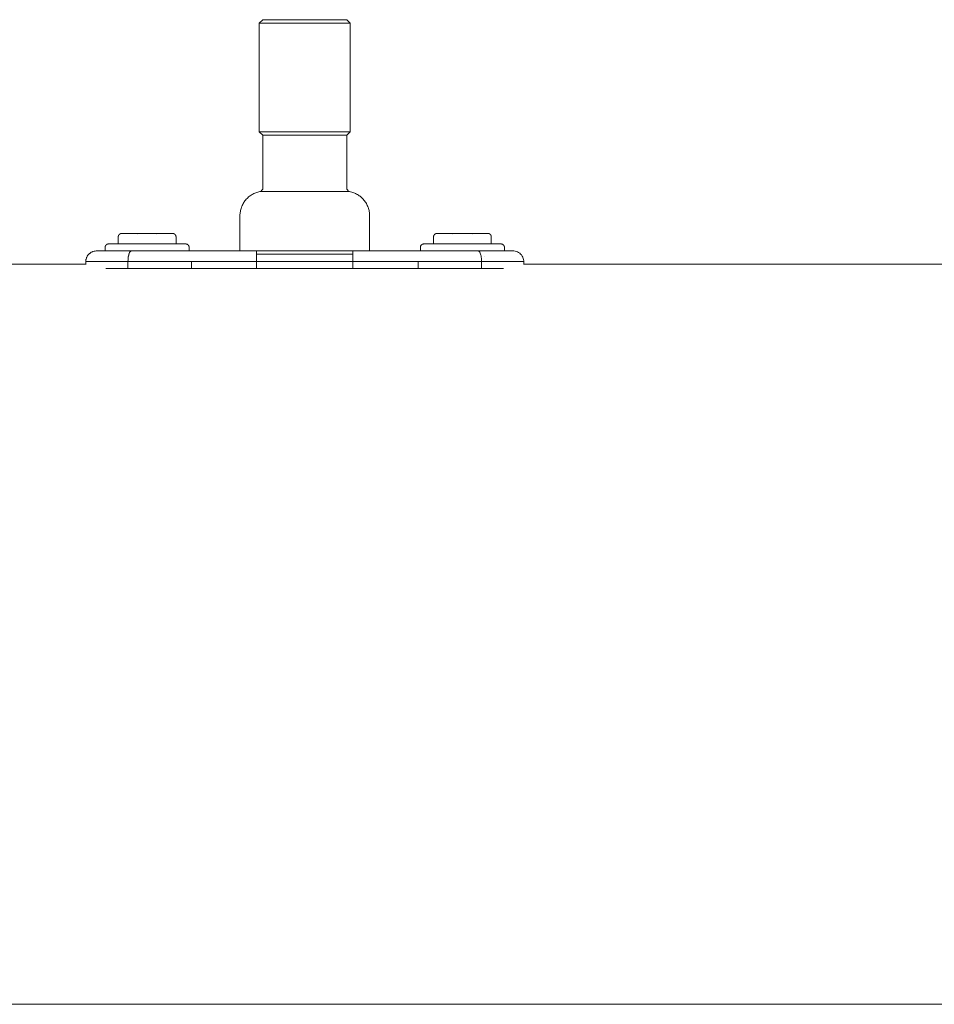
# Model space of a CAD drawing. Units: millimetres. Extents: x -3317 to 3857, y -3394 to 3534.
# Drawn here: x 352 to 613, y -1891 to -1610 of the extents above; entities that cross this region are included whole.
import ezdxf

# ---------------------------------------------------------------- set-up
doc = ezdxf.new("R2010")
doc.units = ezdxf.units.MM
doc.layers.get('0').update_dxf_attribs({"lineweight": 5})
doc.layers.add('Working-None', color=7, linetype='Continuous', lineweight=5)

# ---------------------------------------------------------------- blocks, each defined once
blk = doc.blocks.new('Group')
at = {"color": 7, "linetype": 'Continuous', "lineweight": 5, "transparency": 33554687}
for p, q in [((175.31, -1679.6), (176.31, -1680.6)), ((152.66, -1711.6), (153, -1711.6)), ((167.07, -1728.6), (167.59, -1728.6)), ((181.81, -1745.6), (181.81, -1735.53)), ((103.81, -1745.6), (111.43, -1745.6)), ((103.82, -1745.6), (103.82, -1745.6)), ((103.86, -1745.6), (103.91, -1745.6)), ((104.25, -1745.6), (104.4, -1745.6)), ((104.41, -1745.6), (104.6, -1745.6)), ((105.9, -1745.6), (105.92, -1745.6)), ((106.59, -1745.6), (106.63, -1745.6)), ((107.36, -1745.6), (107.43, -1745.6)), ((108.22, -1745.6), (108.31, -1745.6)), ((109.15, -1745.6), (109.28, -1745.6)), ((110.14, -1745.6), (110.32, -1745.6)), ((111.43, -1745.6), (114.36, -1745.6)), ((148.78, -1745.6), (149.55, -1745.6)), ((189.39, -1745.6), (190.32, -1745.6)), ((194.52, -1745.6), (195.27, -1745.6)), ((199.34, -1745.6), (200.19, -1745.6)), ((204.04, -1745.6), (205.06, -1745.6)), ((208.75, -1745.6), (209.88, -1745.6)), ((209.88, -1745.6), (209.88, -1745.6)), ((209.88, -1745.6), (209.88, -1745.6)), ((215.94, -1745.6), (216.06, -1745.6)), ((219.79, -1745.6), (220.01, -1745.6)), ((220.62, -1745.6), (220.69, -1745.6)), ((221.49, -1745.6), (221.53, -1745.6)), ((-298.85, -1749.41), (100.81, -1749.41)), ((100.86, -1748.6), (100.88, -1748.6)), ((100.88, -1748.6), (101.03, -1748.6)), ((101.03, -1748.6), (101.06, -1748.6)), ((101.06, -1748.6), (101.31, -1748.6)), ((101.31, -1748.6), (101.36, -1748.6)), ((101.36, -1748.6), (112.11, -1748.6)), ((106.56, -1750.6), (213.77, -1750.6)), ((109.7, -1748.6), (109.72, -1748.6)), ((112.15, -1750.6), (112.85, -1750.6)), ((112.85, -1748.6), (112.85, -1748.53)), ((112.85, -1750.6), (112.85, -1748.6)), ((112.85, -1750.6), (112.85, -1748.6)), ((137.98, -1750.6), (139.8, -1750.6)), ((149.55, -1750.6), (149.55, -1748.6)), ((184.13, -1750.6), (185.96, -1750.6)), ((195.66, -1748.6), (211.06, -1748.6)), ((195.66, -1748.6), (195.75, -1748.6)), ((195.66, -1750.6), (195.66, -1748.6)), ((195.66, -1750.6), (195.66, -1748.6)), ((199.48, -1750.6), (199.63, -1750.6)), ((211.06, -1748.6), (213.77, -1748.6)), ((213.77, -1750.6), (213.77, -1748.6)), ((213.77, -1750.6), (220.07, -1750.6)), ((225.32, -1748.6), (225.34, -1748.6)), ((225.34, -1748.6), (225.66, -1748.6)), ((225.66, -1748.6), (225.68, -1748.6)), ((225.68, -1748.6), (225.81, -1748.6)), ((-296.41, -1960.6), (603.97, -1960.6))]:
    blk.add_line(p, q, dxfattribs=at)
at = {"color": 255, "linetype": 'Continuous', "lineweight": 5, "transparency": 33554687}
for p, q in [((115.55, -1741.03), (115.55, -1741.02)), ((121.07, -1741.03), (121.07, -1741.02)), ((125.45, -1740.6), (125.5, -1740.6)), ((125.5, -1740.6), (125.53, -1740.6)), ((201.09, -1740.6), (201.12, -1740.6)), ((201.12, -1740.6), (201.16, -1740.6)), ((204.68, -1740.6), (204.69, -1740.6)), ((205.55, -1741.03), (205.55, -1741.02)), ((211.07, -1741.03), (211.07, -1741.02)), ((215.51, -1740.6), (215.53, -1740.6)), ((216.56, -1743.6), (216.56, -1741.6)), ((107.32, -1743.6), (107.35, -1743.6)), ((107.35, -1743.6), (107.4, -1743.6)), ((130.31, -1745.6), (130.31, -1744.6)), ((220.31, -1745.6), (220.31, -1744.6)), ((111.43, -1745.6), (111.43, -1745.6))]:
    blk.add_line(p, q, dxfattribs=at)
at = {"color": 7, "linetype": 'Continuous', "lineweight": 5, "transparency": 33554687, "flags": 128}
for points in [[(176.31, -1680.6), (150.36, -1680.6), (150.32, -1680.6), (150.31, -1680.6), (151.31, -1679.6), (175.31, -1679.6)], [(150.31, -1711.6), (150.31, -1680.6), (150.36, -1680.6)], [(175.31, -1727.98), (175.31, -1712.6), (176.31, -1711.6), (176.31, -1680.6)], [(166.02, -1728.6), (165.48, -1728.6), (164.94, -1728.6), (164.4, -1728.6), (163.86, -1728.6), (163.31, -1728.6), (162.77, -1728.6), (162.22, -1728.6), (161.68, -1728.6), (161.14, -1728.6), (160.61, -1728.6), (160.08, -1728.6), (159.55, -1728.6), (159.04, -1728.6), (158.53, -1728.6), (158.03, -1728.6), (157.54, -1728.6), (157.06, -1728.6), (156.6, -1728.6), (156.14, -1728.6), (155.7, -1728.6), (155.28, -1728.6), (154.87, -1728.6), (154.47, -1728.6), (154.1, -1728.6), (153.74, -1728.6), (153.4, -1728.6), (153.07, -1728.6), (152.77, -1728.6), (152.49, -1728.6), (152.22, -1728.6), (151.98, -1728.6), (151.76, -1728.6), (151.57, -1728.6), (151.39, -1728.6), (151.24, -1728.6), (151.11, -1728.6), (151, -1728.6), (150.92, -1728.6), (150.86, -1728.6), (150.82, -1728.6), (150.81, -1728.6), (151.14, -1728.18), (151.31, -1727.98), (151.31, -1712.6), (150.31, -1711.6), (176.31, -1711.6)], [(157.77, -1712.6), (157.31, -1712.6), (156.86, -1712.6), (156.43, -1712.6), (156.01, -1712.6), (155.6, -1712.6), (155.2, -1712.6), (154.83, -1712.6), (154.46, -1712.6), (154.12, -1712.6), (153.79, -1712.6), (153.48, -1712.6), (153.19, -1712.6), (152.92, -1712.6), (152.67, -1712.6), (152.44, -1712.6), (152.23, -1712.6), (152.04, -1712.6), (151.87, -1712.6), (151.72, -1712.6), (151.6, -1712.6), (151.49, -1712.6), (151.41, -1712.6), (151.36, -1712.6), (151.32, -1712.6), (151.31, -1712.6), (175.31, -1712.6)], [(153.73, -1711.6), (154.12, -1711.6), (154.53, -1711.6)], [(175.31, -1727.98), (175.49, -1728.18), (175.81, -1728.6)], [(144.81, -1745.6), (144.81, -1735.53), (144.82, -1735.23), (144.84, -1734.92), (144.87, -1734.62), (144.92, -1734.32), (144.98, -1734.03), (145.05, -1733.73), (145.13, -1733.44), (145.23, -1733.15), (145.34, -1732.87), (145.46, -1732.59), (145.59, -1732.32), (145.73, -1732.06), (145.89, -1731.8), (146.06, -1731.54), (146.23, -1731.3), (146.42, -1731.06), (146.62, -1730.83), (146.83, -1730.61), (147.05, -1730.4), (147.27, -1730.2), (147.51, -1730.01), (147.75, -1729.83), (148, -1729.66), (148.26, -1729.5), (148.52, -1729.35), (148.79, -1729.21), (149.07, -1729.09), (149.35, -1728.98), (149.63, -1728.88), (149.92, -1728.79), (150.22, -1728.71), (150.51, -1728.65), (150.81, -1728.6), (173.85, -1728.6)], [(150.81, -1728.6), (150.82, -1728.6), (150.86, -1728.6), (150.92, -1728.6), (151, -1728.6), (151.11, -1728.6), (151.24, -1728.6), (151.39, -1728.6), (151.57, -1728.6), (151.76, -1728.6), (151.98, -1728.6), (152.22, -1728.6), (152.49, -1728.6), (152.77, -1728.6), (153.07, -1728.6), (153.4, -1728.6), (153.74, -1728.6), (154.1, -1728.6), (154.47, -1728.6), (154.87, -1728.6), (155.28, -1728.6), (155.7, -1728.6), (156.14, -1728.6), (156.6, -1728.6), (157.06, -1728.6), (157.54, -1728.6), (158.03, -1728.6), (158.53, -1728.6), (159.04, -1728.6), (159.55, -1728.6), (160.08, -1728.6), (160.61, -1728.6), (161.14, -1728.6), (161.68, -1728.6), (162.22, -1728.6), (162.77, -1728.6), (163.31, -1728.6), (163.86, -1728.6), (164.4, -1728.6), (164.94, -1728.6), (165.48, -1728.6), (166.02, -1728.6), (166.55, -1728.6), (167.07, -1728.6), (167.59, -1728.6), (168.1, -1728.6), (168.59, -1728.6), (169.08, -1728.6), (169.56, -1728.6), (170.03, -1728.6), (170.48, -1728.6), (170.92, -1728.6), (171.35, -1728.6), (171.76, -1728.6), (172.15, -1728.6), (172.53, -1728.6), (172.89, -1728.6), (173.23, -1728.6), (173.55, -1728.6), (173.85, -1728.6), (174.14, -1728.6)], [(173.95, -1728.6), (174.14, -1728.6), (175.81, -1728.6)], [(175.81, -1728.6), (176.11, -1728.65), (176.41, -1728.71), (176.7, -1728.79), (176.99, -1728.88), (177.28, -1728.98), (177.56, -1729.09), (177.83, -1729.21), (178.1, -1729.35), (178.37, -1729.5), (178.62, -1729.66), (178.87, -1729.83), (179.12, -1730.01), (179.35, -1730.2), (179.58, -1730.4), (179.8, -1730.61), (180, -1730.83), (180.2, -1731.06), (180.39, -1731.3), (180.57, -1731.54), (180.73, -1731.8), (180.89, -1732.06), (181.03, -1732.32), (181.17, -1732.59), (181.29, -1732.87), (181.4, -1733.15), (181.49, -1733.44), (181.58, -1733.73), (181.65, -1734.03), (181.71, -1734.32), (181.75, -1734.62), (181.79, -1734.92), (181.81, -1735.23), (181.81, -1735.53)], [(100.97, -1747.65), (101.01, -1747.54), (100.96, -1747.69), (100.89, -1747.97), (100.86, -1748.07), (100.84, -1748.24), (100.82, -1748.53), (100.84, -1748.25), (100.82, -1748.53), (100.84, -1748.24), (100.86, -1748.07), (100.85, -1748.21)], [(101.21, -1747.12), (101.26, -1747.03), (101.19, -1747.16), (101.06, -1747.42), (101.01, -1747.54), (100.96, -1747.69), (100.89, -1747.97), (100.86, -1748.07), (100.89, -1747.97)], [(101.55, -1746.65), (101.6, -1746.57), (101.51, -1746.69), (101.33, -1746.92), (101.26, -1747.03), (101.19, -1747.16), (101.06, -1747.42), (101.01, -1747.54), (101.05, -1747.45)], [(101.02, -1747.52), (101.02, -1747.5), (101.01, -1747.52), (101.02, -1747.5), (101.06, -1747.42), (101.02, -1747.5), (101.05, -1747.44)], [(102.14, -1746.11), (102.18, -1746.08), (102.14, -1746.11), (101.91, -1746.29), (101.72, -1746.45), (101.69, -1746.48), (101.6, -1746.57), (101.51, -1746.69), (101.33, -1746.92), (101.26, -1747.03), (101.31, -1746.95)], [(101.28, -1746.99), (101.29, -1746.97), (101.28, -1747), (101.29, -1746.97), (101.33, -1746.92), (101.34, -1746.91)], [(101.65, -1746.52), (101.66, -1746.51), (101.65, -1746.52), (101.66, -1746.51), (101.69, -1746.48)], [(101.8, -1746.39), (101.72, -1746.45), (101.91, -1746.29), (102.14, -1746.11), (102.18, -1746.08), (102.38, -1745.97), (102.64, -1745.84), (102.71, -1745.81), (102.67, -1745.83)], [(101.73, -1746.44), (101.78, -1746.39), (101.91, -1746.29), (101.78, -1746.39), (101.83, -1746.36)], [(102.25, -1746.04), (102.18, -1746.08), (102.38, -1745.97), (102.64, -1745.84), (102.71, -1745.81), (102.91, -1745.74), (103.19, -1745.67), (103.23, -1745.66), (103.21, -1745.66)], [(102.22, -1746.06), (102.24, -1746.04), (102.21, -1746.06), (102.24, -1746.04), (102.38, -1745.97), (102.24, -1746.04), (102.28, -1746.02)], [(102.78, -1745.79), (102.71, -1745.81), (102.91, -1745.74), (103.19, -1745.67), (103.23, -1745.66), (103.46, -1745.62), (103.75, -1745.6), (103.81, -1745.6), (103.81, -1745.6)], [(102.74, -1745.8), (102.75, -1745.79), (102.73, -1745.8), (102.75, -1745.79), (102.91, -1745.74), (102.75, -1745.79), (102.77, -1745.79)], [(103.28, -1745.65), (103.23, -1745.66), (103.46, -1745.62), (103.75, -1745.6), (103.81, -1745.6), (103.82, -1745.6)], [(103.27, -1745.65), (103.28, -1745.65), (103.25, -1745.65), (103.28, -1745.65), (103.46, -1745.62), (103.28, -1745.65), (103.31, -1745.64)], [(112.85, -1748.6), (112.86, -1748.1), (112.87, -1748.08), (112.93, -1747.38), (112.94, -1747.32), (113.05, -1746.76), (113.09, -1746.61), (113.22, -1746.26), (113.29, -1746.05), (113.41, -1745.88), (113.52, -1745.72), (113.63, -1745.67), (113.79, -1745.6), (114.36, -1745.6), (141.29, -1745.6)], [(112.87, -1748.07), (112.87, -1748.02), (112.87, -1747.97), (112.9, -1747.69), (112.92, -1747.5), (112.93, -1747.42), (112.93, -1747.4)], [(112.96, -1747.22), (112.97, -1747.17), (113, -1746.97), (113.01, -1746.92), (113.07, -1746.7)], [(113.1, -1746.58), (113.12, -1746.51), (113.12, -1746.48), (113.15, -1746.39), (113.19, -1746.3), (113.26, -1746.12), (113.28, -1746.08)], [(113.29, -1746.05), (113.3, -1746.04), (113.34, -1745.98), (113.42, -1745.85), (113.46, -1745.79), (113.5, -1745.76)], [(113.55, -1745.71), (113.59, -1745.67), (113.62, -1745.65), (113.68, -1745.63), (113.77, -1745.61), (113.79, -1745.6)], [(140.28, -1745.6), (141.29, -1745.6), (146.28, -1745.6)], [(145.26, -1745.6), (146.28, -1745.6), (222.81, -1745.6)], [(149.55, -1745.67), (149.55, -1745.67), (149.55, -1745.65), (149.55, -1745.63), (149.55, -1745.61), (149.55, -1745.6), (149.55, -1745.6), (177.07, -1745.6), (177.07, -1745.6), (177.07, -1745.61), (177.07, -1745.63), (177.07, -1745.65), (177.07, -1745.67), (177.07, -1745.7), (177.07, -1745.72)], [(149.55, -1745.96), (149.55, -1745.94), (149.55, -1745.88), (149.55, -1745.83), (149.55, -1745.78), (149.55, -1745.74), (149.55, -1745.7), (149.55, -1745.67)], [(149.55, -1745.97), (149.55, -1745.97), (149.55, -1745.96)], [(149.55, -1746.48), (149.55, -1746.39), (149.55, -1746.3), (149.55, -1746.22), (149.55, -1746.14), (149.55, -1746.07), (149.55, -1746), (149.55, -1745.97)], [(149.55, -1747.01), (149.55, -1746.99), (149.55, -1746.88), (149.55, -1746.77), (149.55, -1746.67), (149.55, -1746.57), (149.55, -1746.48), (177.07, -1746.48), (177.07, -1746.57), (177.07, -1746.67), (177.07, -1746.77), (177.07, -1746.88), (177.07, -1746.99), (177.07, -1747.1), (177.07, -1747.16)], [(149.55, -1747.01), (149.55, -1747.01), (149.55, -1747.01)], [(149.55, -1747.74), (149.55, -1747.7), (149.55, -1747.57), (149.55, -1747.45), (149.55, -1747.33), (149.55, -1747.21), (149.55, -1747.1), (149.55, -1747.01)], [(149.55, -1747.75), (149.55, -1747.75), (149.55, -1747.74)], [(149.55, -1748.6), (149.55, -1748.47), (149.55, -1748.34), (149.55, -1748.21), (149.55, -1748.08), (149.55, -1747.95), (149.55, -1747.82), (149.55, -1747.75)], [(177.07, -1745.73), (177.07, -1745.72), (177.07, -1745.72)], [(177.07, -1746.05), (177.07, -1746), (177.07, -1745.94), (177.07, -1745.88), (177.07, -1745.83), (177.07, -1745.78), (177.07, -1745.74), (177.07, -1745.73)], [(177.07, -1746.06), (177.07, -1746.05), (177.07, -1746.05)], [(177.07, -1746.48), (177.07, -1746.39), (177.07, -1746.3), (177.07, -1746.22), (177.07, -1746.14), (177.07, -1746.07), (177.07, -1746.05)], [(177.07, -1747.17), (177.07, -1747.16), (177.07, -1747.16)], [(177.07, -1747.94), (177.07, -1747.82), (177.07, -1747.7), (177.07, -1747.57), (177.07, -1747.45), (177.07, -1747.33), (177.07, -1747.21), (177.07, -1747.16)], [(212.27, -1745.6), (212.84, -1745.6), (213, -1745.66), (213.04, -1745.67), (213.21, -1745.88), (213.29, -1745.97), (213.41, -1746.26), (213.5, -1746.48), (213.57, -1746.77), (213.63, -1747.01), (213.69, -1747.39), (213.73, -1747.75), (213.75, -1748.09), (213.77, -1748.6)], [(213.07, -1745.7), (213.09, -1745.71), (213.11, -1745.73), (213.21, -1745.87)], [(213.3, -1745.99), (213.31, -1746.01), (213.32, -1746.03), (213.41, -1746.25), (213.5, -1746.48), (213.5, -1746.48)], [(213.64, -1747.07), (213.65, -1747.13), (213.69, -1747.39), (213.69, -1747.46)], [(213.74, -1747.8), (213.74, -1747.86), (213.75, -1748.09), (213.77, -1748.45), (213.77, -1748.6)], [(214.56, -1747.06), (214.56, -1747.06), (214.56, -1747.06)], [(217.35, -1745.6), (217.56, -1745.6), (217.54, -1745.6)], [(218.64, -1745.6), (218.86, -1745.6), (218.85, -1745.6)], [(222.15, -1745.6), (222.16, -1745.6), (222.15, -1745.6)], [(222.8, -1745.6), (222.96, -1745.6), (223.33, -1745.64), (222.96, -1745.6), (222.8, -1745.6)], [(223.33, -1745.64), (223.68, -1745.73), (224.03, -1745.86), (223.68, -1745.73), (223.33, -1745.64)], [(224.03, -1745.86), (224.35, -1746.03), (224.66, -1746.24), (224.35, -1746.03), (224.03, -1745.86)], [(224.66, -1746.24), (224.93, -1746.48), (225.18, -1746.75), (224.93, -1746.48), (224.66, -1746.24)], [(225.18, -1746.75), (225.39, -1747.06), (225.55, -1747.38), (225.39, -1747.06), (225.18, -1746.75)], [(225.55, -1747.38), (225.68, -1747.73), (225.77, -1748.08), (225.68, -1747.73), (225.55, -1747.38)], [(100.81, -1748.6), (100.82, -1748.53), (100.83, -1748.4)], [(100.81, -1748.6), (100.81, -1749.41), (100.81, -1749.47), (100.81, -1749.41), (100.81, -1748.6), (100.86, -1748.6)], [(100.87, -1748.04), (100.87, -1748.02), (100.86, -1748.05), (100.87, -1748.02), (100.88, -1747.97), (100.92, -1747.86)], [(112.07, -1748.6), (112.11, -1748.6), (130.97, -1748.6)], [(120.82, -1750.6), (121.4, -1750.6), (121.4, -1750.6)], [(121.4, -1750.6), (121.4, -1750.6), (121.4, -1750.6), (121.4, -1750.6), (121.4, -1750.6), (121.4, -1750.6)], [(121.4, -1750.6), (121.4, -1750.6), (121.4, -1750.6), (121.4, -1750.6), (121.4, -1750.6)], [(130.88, -1748.6), (130.97, -1748.6), (130.97, -1750.6)], [(130.97, -1750.6), (130.97, -1748.6), (149.55, -1748.6)], [(149.55, -1750.6), (149.55, -1748.6), (177.07, -1748.6), (177.07, -1750.6)], [(177.07, -1748.6), (177.07, -1748.47), (177.07, -1748.34), (177.07, -1748.21), (177.07, -1748.08), (177.07, -1747.95), (177.07, -1747.94)], [(177.07, -1750.6), (177.07, -1748.6), (195.66, -1748.6)], [(208.24, -1750.6), (209.1, -1750.6), (209.1, -1750.6), (209.1, -1750.6), (209.1, -1750.6)], [(209.09, -1750.6), (209.1, -1750.6), (209.1, -1750.6), (209.1, -1750.6), (209.1, -1750.6), (209.1, -1750.6)], [(213.77, -1750.6), (213.77, -1748.6), (219.05, -1748.6)], [(219.05, -1748.6), (219.05, -1748.6), (225.32, -1748.6)], [(219.68, -1750.6), (219.71, -1750.6), (219.71, -1750.6), (219.71, -1750.6)], [(225.77, -1748.08), (225.81, -1748.45), (225.77, -1748.08)], [(225.81, -1748.45), (225.81, -1748.6), (225.81, -1748.45)], [(225.81, -1749.41), (351.62, -1749.41), (351.62, -1748.6), (351.67, -1748.6)], [(225.81, -1748.6), (225.81, -1748.6), (225.81, -1749.41), (225.81, -1749.48), (225.81, -1749.41), (225.81, -1748.6)]]:
    blk.add_lwpolyline(points, dxfattribs=at)
at = {"color": 255, "linetype": 'Continuous', "lineweight": 5, "transparency": 33554687, "flags": 128}
for points in [[(110.06, -1743.6), (110.06, -1741.6), (110.06, -1741.59), (110.06, -1741.55), (110.07, -1741.51), (110.07, -1741.46), (110.08, -1741.42), (110.09, -1741.38), (110.1, -1741.34), (110.11, -1741.29), (110.12, -1741.25), (110.14, -1741.21), (110.16, -1741.17), (110.18, -1741.14), (110.2, -1741.1), (110.22, -1741.06), (110.24, -1741.02), (110.27, -1740.99), (110.3, -1740.96), (110.33, -1740.92), (110.35, -1740.89), (110.39, -1740.86), (110.42, -1740.83), (110.45, -1740.81), (110.49, -1740.78), (110.52, -1740.76), (110.56, -1740.73), (110.6, -1740.71), (110.64, -1740.69), (110.68, -1740.68), (110.72, -1740.66), (110.76, -1740.65), (110.8, -1740.64), (110.84, -1740.62), (110.88, -1740.62), (110.92, -1740.61), (110.97, -1740.6), (111.01, -1740.6), (111.05, -1740.6), (111.06, -1740.6), (125.56, -1740.6)], [(111.12, -1740.6), (111.16, -1740.6), (111.12, -1740.6)], [(111.17, -1740.6), (111.23, -1740.6), (111.17, -1740.6)], [(121.66, -1740.6), (121.66, -1740.6), (121.66, -1740.6), (121.66, -1740.6)], [(121.94, -1740.6), (121.94, -1740.6), (121.94, -1740.6)], [(125.39, -1740.6), (125.45, -1740.6), (125.39, -1740.6)], [(125.56, -1740.6), (125.54, -1740.6), (125.56, -1740.6), (125.54, -1740.6), (125.56, -1740.6), (125.57, -1740.6), (125.61, -1740.6), (125.66, -1740.6), (125.7, -1740.61), (125.74, -1740.62), (125.78, -1740.62), (125.83, -1740.64), (125.87, -1740.65), (125.91, -1740.66), (125.95, -1740.68), (125.99, -1740.69), (126.03, -1740.71), (126.06, -1740.73), (126.1, -1740.76), (126.14, -1740.78), (126.17, -1740.81), (126.21, -1740.83), (126.24, -1740.86), (126.27, -1740.89), (126.3, -1740.92), (126.33, -1740.96), (126.35, -1740.99), (126.38, -1741.02), (126.4, -1741.06), (126.43, -1741.1), (126.45, -1741.14), (126.47, -1741.17), (126.48, -1741.21), (126.5, -1741.25), (126.51, -1741.29), (126.53, -1741.34), (126.54, -1741.38), (126.55, -1741.42), (126.55, -1741.46), (126.56, -1741.51), (126.56, -1741.55), (126.56, -1741.59), (126.56, -1741.6), (126.56, -1743.6)], [(200.06, -1743.6), (200.06, -1741.6), (200.06, -1741.59), (200.06, -1741.55), (200.07, -1741.51), (200.07, -1741.46), (200.08, -1741.42), (200.09, -1741.38), (200.1, -1741.34), (200.11, -1741.29), (200.12, -1741.25), (200.14, -1741.21), (200.16, -1741.17), (200.18, -1741.14), (200.2, -1741.1), (200.22, -1741.06), (200.24, -1741.02), (200.27, -1740.99), (200.3, -1740.96), (200.33, -1740.92), (200.35, -1740.89), (200.39, -1740.86), (200.42, -1740.83), (200.45, -1740.81), (200.49, -1740.78), (200.52, -1740.76), (200.56, -1740.73), (200.6, -1740.71), (200.64, -1740.69), (200.68, -1740.68), (200.72, -1740.66), (200.76, -1740.65), (200.8, -1740.64), (200.84, -1740.62), (200.88, -1740.62), (200.92, -1740.61), (200.97, -1740.6), (201.01, -1740.6), (201.05, -1740.6), (201.06, -1740.6), (215.56, -1740.6)], [(201.06, -1740.6), (201.07, -1740.6), (201.06, -1740.6), (201.07, -1740.6), (201.06, -1740.6)], [(211.94, -1740.6), (211.94, -1740.6), (211.94, -1740.6), (211.94, -1740.6)], [(215.56, -1740.6), (215.57, -1740.6), (215.61, -1740.6), (215.66, -1740.6), (215.7, -1740.61), (215.74, -1740.62), (215.78, -1740.62), (215.83, -1740.64), (215.87, -1740.65), (215.91, -1740.66), (215.95, -1740.68), (215.99, -1740.69), (216.03, -1740.71), (216.06, -1740.73), (216.1, -1740.76), (216.14, -1740.78), (216.17, -1740.81), (216.21, -1740.83), (216.24, -1740.86), (216.27, -1740.89), (216.3, -1740.92), (216.33, -1740.96), (216.35, -1740.99), (216.38, -1741.02), (216.4, -1741.06), (216.43, -1741.1), (216.45, -1741.14), (216.47, -1741.17), (216.48, -1741.21), (216.5, -1741.25), (216.51, -1741.29), (216.53, -1741.34), (216.54, -1741.38), (216.55, -1741.42), (216.55, -1741.46), (216.56, -1741.51), (216.56, -1741.55), (216.56, -1741.59), (216.56, -1741.6)], [(106.31, -1745.6), (106.31, -1744.6), (106.31, -1744.59), (106.31, -1744.55), (106.32, -1744.51), (106.32, -1744.46), (106.33, -1744.42), (106.34, -1744.38), (106.35, -1744.34), (106.36, -1744.29), (106.37, -1744.25), (106.39, -1744.21), (106.41, -1744.17), (106.43, -1744.14), (106.45, -1744.1), (106.47, -1744.06), (106.49, -1744.02), (106.52, -1743.99), (106.55, -1743.96), (106.58, -1743.92), (106.6, -1743.89), (106.64, -1743.86), (106.67, -1743.83), (106.7, -1743.81), (106.74, -1743.78), (106.77, -1743.76), (106.81, -1743.73), (106.85, -1743.71), (106.89, -1743.69), (106.93, -1743.68), (106.97, -1743.66), (107.01, -1743.65), (107.05, -1743.64), (107.09, -1743.62), (107.13, -1743.62), (107.17, -1743.61), (107.22, -1743.6), (107.26, -1743.6), (107.3, -1743.6), (107.31, -1743.6), (129.31, -1743.6)], [(107.31, -1743.6), (107.32, -1743.6), (107.31, -1743.6)], [(129.28, -1743.6), (129.3, -1743.6), (129.28, -1743.6)], [(129.31, -1743.6), (129.32, -1743.6), (129.36, -1743.6), (129.41, -1743.6), (129.45, -1743.61), (129.49, -1743.62), (129.53, -1743.62), (129.58, -1743.64), (129.62, -1743.65), (129.66, -1743.66), (129.7, -1743.68), (129.74, -1743.69), (129.78, -1743.71), (129.81, -1743.73), (129.85, -1743.76), (129.89, -1743.78), (129.92, -1743.81), (129.96, -1743.83), (129.99, -1743.86), (130.02, -1743.89), (130.05, -1743.92), (130.08, -1743.96), (130.1, -1743.99), (130.13, -1744.02), (130.15, -1744.06), (130.18, -1744.1), (130.2, -1744.14), (130.22, -1744.17), (130.23, -1744.21), (130.25, -1744.25), (130.26, -1744.29), (130.28, -1744.34), (130.29, -1744.38), (130.3, -1744.42), (130.3, -1744.46), (130.31, -1744.51), (130.31, -1744.55), (130.31, -1744.59), (130.31, -1744.6)], [(196.31, -1745.6), (196.31, -1744.6), (196.31, -1744.59), (196.31, -1744.55), (196.32, -1744.51), (196.32, -1744.46), (196.33, -1744.42), (196.34, -1744.38), (196.35, -1744.34), (196.36, -1744.29), (196.37, -1744.25), (196.39, -1744.21), (196.41, -1744.17), (196.43, -1744.14), (196.45, -1744.1), (196.47, -1744.06), (196.49, -1744.02), (196.52, -1743.99), (196.55, -1743.96), (196.58, -1743.92), (196.6, -1743.89), (196.64, -1743.86), (196.67, -1743.83), (196.7, -1743.81), (196.74, -1743.78), (196.77, -1743.76), (196.81, -1743.73), (196.85, -1743.71), (196.89, -1743.69), (196.93, -1743.68), (196.97, -1743.66), (197.01, -1743.65), (197.05, -1743.64), (197.09, -1743.62), (197.13, -1743.62), (197.17, -1743.61), (197.22, -1743.6), (197.26, -1743.6), (197.3, -1743.6), (197.31, -1743.6), (219.31, -1743.6)], [(197.31, -1743.6), (197.32, -1743.6), (197.31, -1743.6)], [(219.31, -1743.6), (219.31, -1743.6), (219.32, -1743.6), (219.36, -1743.6), (219.41, -1743.6), (219.45, -1743.61), (219.49, -1743.62), (219.53, -1743.62), (219.58, -1743.64), (219.62, -1743.65), (219.66, -1743.66), (219.7, -1743.68), (219.74, -1743.69), (219.78, -1743.71), (219.81, -1743.73), (219.85, -1743.76), (219.89, -1743.78), (219.92, -1743.81), (219.96, -1743.83), (219.99, -1743.86), (220.02, -1743.89), (220.05, -1743.92), (220.08, -1743.96), (220.1, -1743.99), (220.13, -1744.02), (220.15, -1744.06), (220.18, -1744.1), (220.2, -1744.14), (220.22, -1744.17), (220.23, -1744.21), (220.25, -1744.25), (220.26, -1744.29), (220.28, -1744.34), (220.29, -1744.38), (220.3, -1744.42), (220.3, -1744.46), (220.31, -1744.51), (220.31, -1744.55), (220.31, -1744.59), (220.31, -1744.6)]]:
    blk.add_lwpolyline(points, dxfattribs=at)

msp = doc.modelspace()

# ---------------------------------------------------------------- block references
at = {"layer": 'Working-None'}
msp.add_blockref('Group', (270, 70), dxfattribs=at)

doc.saveas('drawing.dxf')
